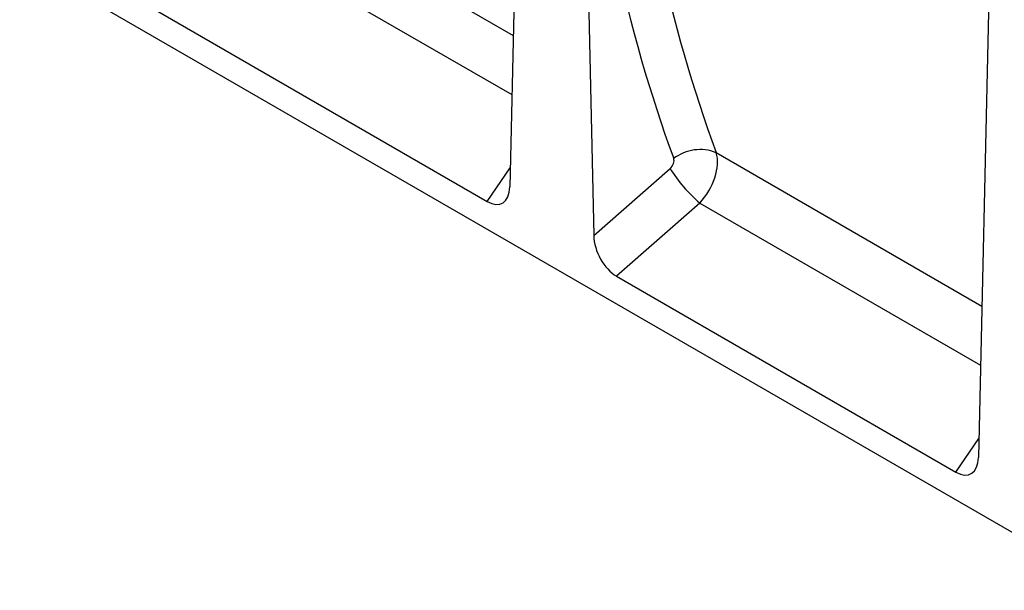
# Model space of a CAD drawing. Units: millimetres. Extents: x 154388 to 171740, y -11240 to 4710.
# Drawn here: x 158006 to 158238, y -8119 to -7984 of the extents above; entities that cross this region are included whole.
import ezdxf

# ---------------------------------------------------------------- set-up
doc = ezdxf.new("R2010")
doc.units = ezdxf.units.MM
doc.header["$LTSCALE"] = 2.5
doc.layers.add('132375', color=7, linetype='Continuous', lineweight=25)
doc.layers.add('TANGENT_EDGES', color=4, linetype='Continuous')

# ---------------------------------------------------------------- blocks, each defined once
blk = doc.blocks.new('1037975-M_002_ISOMETRIC VIEW')
at = {"layer": '132375'}
for p, q in [((2949.21, 464.26), (2946.67, 350.16)), ((2963.89, 455.78), (2966.42, 338.76)), ((3184.21, 199.98), (2831.36, 403.68)), ((3059.47, 400.61), (3056.94, 286.51)), ((2861.49, 392.82), (2941.34, 346.72)), ((2971.76, 329.16), (3051.6, 283.07))]:
    blk.add_line(p, q, dxfattribs=at)
for centre, major_axis, ratio, start_param, end_param in [((2940.94, 354.16), (-3.89, 7.86), 0.535622, 2.464699, 3.939375), ((2972.15, 336.14), (-3.49, 7.42), 0.613341, 0.944513, 2.419189), ((3051.2, 290.51), (-3.89, 7.86), 0.535622, 2.464699, 3.939375)]:
    blk.add_ellipse(centre, major_axis=major_axis, ratio=ratio, start_param=start_param, end_param=end_param, dxfattribs=at)
at = {"layer": 'TANGENT_EDGES'}
for p, q in [((2884.97, 421.86), (2947.46, 385.78)), ((2881.09, 409.99), (2947.16, 371.85)), ((2995.23, 358.21), (3057.73, 322.13)), ((2941.34, 346.72), (2946.77, 354.6)), ((2966.42, 338.76), (2984.37, 354.5)), ((2991.35, 346.34), (2971.76, 329.16)), ((2991.35, 346.34), (3057.42, 308.2)), ((3051.6, 283.07), (3057.03, 290.95))]:
    blk.add_line(p, q, dxfattribs=at)
for centre, radius, start, end in [((2991.43, 348.73), 10.2, 68.1681, 127.5124), ((3014.54, 373.23), 35.51, 211.8403, 229.2301)]:
    blk.add_arc(centre, radius, start, end, dxfattribs=at)
for centre, major_axis, ratio, start_param, end_param in [((3439.23, 677.07), (366.65, 446.04), 0.683936, 2.530158, 2.759155), ((3443.82, 673.45), (362.9, 438.86), 0.685242, 2.532404, 2.7614), ((2983.64, 355.71), (1.28, 1.56), 0.683936, 4.476268, 5.900747), ((2988.22, 352.09), (5.24, 8.52), 0.600387, 4.379619, 5.804098)]:
    blk.add_ellipse(centre, major_axis=major_axis, ratio=ratio, start_param=start_param, end_param=end_param, dxfattribs=at)

msp = doc.modelspace()

# ---------------------------------------------------------------- block references
at = {"layer": '132375'}
msp.add_blockref('1037975-M_002_ISOMETRIC VIEW', (155175.06, -8373.93), dxfattribs=at)

doc.saveas('drawing.dxf')
